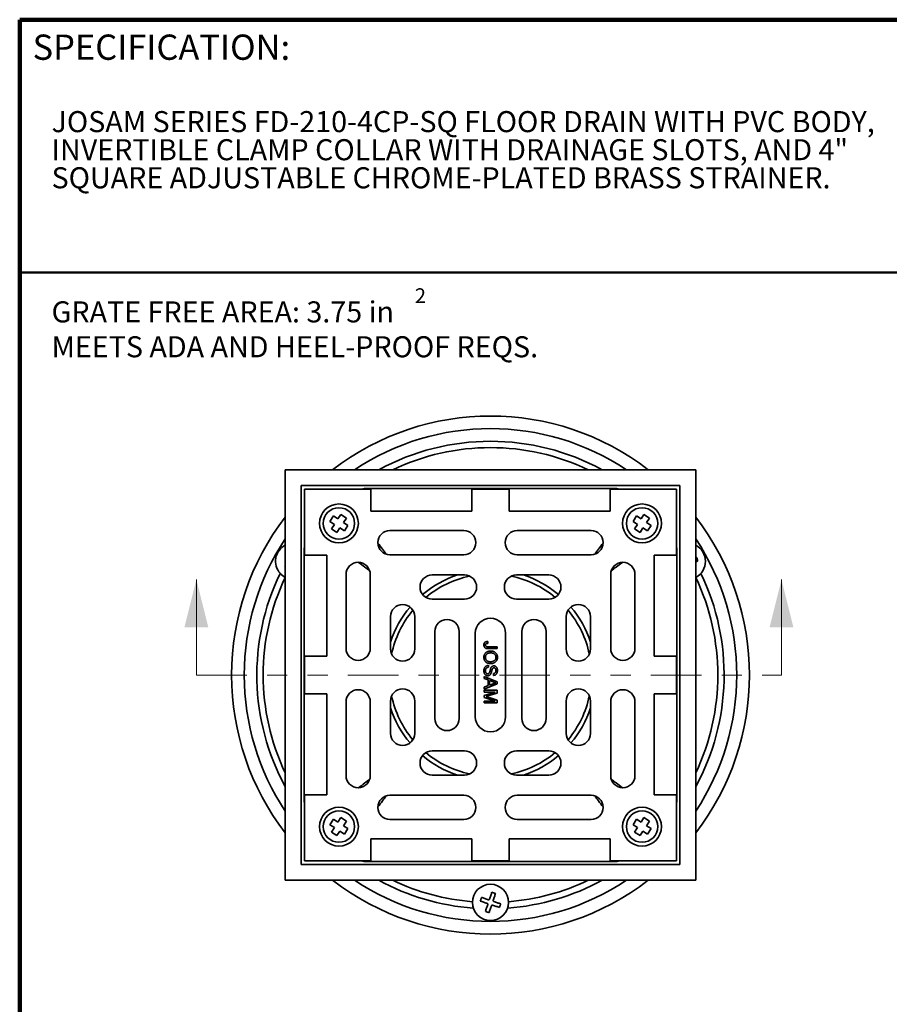
# Model space of a CAD drawing. Units: inches. Extents: x 0.1 to 8.4, y 0.1 to 10.9.
# Drawn here: x 0.4 to 4.7, y 6.1 to 10.9 of the extents above; entities that cross this region are included whole.
import ezdxf

# ---------------------------------------------------------------- set-up
doc = ezdxf.new("R2010")
doc.units = ezdxf.units.IN
doc.header["$MEASUREMENT"] = 0
doc.linetypes.add('PHANTOM', pattern=[0.5, 0.25, -0.05, 0.05, -0.05, 0.05, -0.05])
doc.layers.add('WALL', color=7, linetype='Continuous', lineweight=50)
doc.styles.add('SLDTEXTSTYLE1', font='TXT', dxfattribs={"width": 0.605})

# ---------------------------------------------------------------- blocks, each defined once
blk = doc.blocks.new('SW_NOTE_1')
at = {"color": 0, "linetype": 'Continuous', "lineweight": 18, "char_height": 0.104167, "attachment_point": 1, "style": 'SLDTEXTSTYLE1'}
for s, insert in [('JOSAM SERIES FD-210-4CP-SQ FLOOR DRAIN WITH PVC BODY,', (0, 0.1343)), ('INVERTIBLE CLAMP COLLAR WITH DRAINAGE SLOTS, AND 4"', (0, -0.0046)), ('SQUARE ADJUSTABLE CHROME-PLATED BRASS STRAINER.', (0, -0.1435))]:
    blk.add_mtext(s, dxfattribs=dict(at, insert=insert))
blk = doc.blocks.new('SW_NOTE_2')
at = {"layer": 'WALL', "color": 0, "attachment_point": 1, "style": 'SLDTEXTSTYLE1'}
for s, insert, char_height in [('2', (1.7978, 0.1989), 0.0729), ('GRATE FREE AREA: 3.75 in', (0, 0.1343), 0.104167), ('MEETS ADA AND HEEL-PROOF REQS.', (0, -0.0383), 0.104167)]:
    blk.add_mtext(s, dxfattribs=dict(at, insert=insert, char_height=char_height))

msp = doc.modelspace()

# ---------------------------------------------------------------- linework, layer by layer
at = {"color": 7, "linetype": 'Continuous', "lineweight": 100}
for p in [(8.3984375, 10.9375), (0.3984375, 0.0625)]:
    msp.add_line(p, (0.3984375, 10.9375), dxfattribs=at)
at = {"color": 7, "linetype": 'Continuous', "lineweight": 50}
msp.add_line((0.3984375, 9.6875), (8.3984375, 9.6875), dxfattribs=at)
at = {"color": 7, "linetype": 'Continuous', "lineweight": 35}
for p, q in [((3.74413033, 8.71135074), (1.7128803, 8.71135074)), ((1.7128803, 8.71135074), (1.7128803, 6.68010072)), ((3.74413033, 6.68010072), (3.74413033, 8.71135074)), ((1.79100529, 8.63322576), (1.79100529, 6.7582257)), ((3.66600535, 8.63322576), (1.79100529, 8.63322576)), ((3.66600535, 6.7582257), (3.66600535, 8.63322576)), ((2.1360053, 8.6157257), (1.80850535, 8.6157257)), ((1.80850535, 8.6157257), (1.80850535, 8.28822575)), ((3.35350534, 8.61760073), (2.1035053, 8.61760073)), ((2.1360053, 8.6157257), (2.1360053, 8.50572572)), ((2.63600531, 8.50572572), (2.63600531, 8.6157257)), ((2.82100532, 8.6157257), (2.63600531, 8.6157257)), ((2.82100532, 8.50572572), (2.82100532, 8.6157257)), ((3.32100533, 8.6157257), (3.32100533, 8.50572572)), ((3.64850528, 8.6157257), (3.32100533, 8.6157257)), ((3.64850528, 8.28822575), (3.64850528, 8.6157257)), ((1.95181133, 8.48257333), (1.93403722, 8.45536427)), ((1.97378783, 8.46821733), (1.95181133, 8.48257333)), ((1.98814384, 8.49019383), (1.97378783, 8.46821733)), ((2.0153529, 8.47241972), (1.98814384, 8.49019383)), ((2.1360053, 8.50572572), (2.63600531, 8.50572572)), ((3.32100533, 8.50572572), (2.82100532, 8.50572572)), ((3.45181135, 8.48257333), (3.43403724, 8.45536427)), ((3.47378785, 8.46821733), (3.45181135, 8.48257333)), ((3.48814386, 8.49019383), (3.47378785, 8.46821733)), ((3.51535292, 8.47241972), (3.48814386, 8.49019383)), ((1.93403722, 8.45536427), (1.95601372, 8.44100826)), ((1.95601372, 8.44100826), (1.94165771, 8.41903176)), ((2.00099689, 8.45044322), (2.0153529, 8.47241972)), ((2.02297339, 8.43608721), (2.00099689, 8.45044322)), ((2.00519929, 8.40887814), (2.02297339, 8.43608721)), ((3.43403724, 8.45536427), (3.45601374, 8.44100826)), ((3.45601374, 8.44100826), (3.44165773, 8.41903176)), ((3.50099691, 8.45044322), (3.51535292, 8.47241972)), ((3.52297341, 8.43608721), (3.50099691, 8.45044322)), ((3.5051993, 8.40887814), (3.52297341, 8.43608721)), ((1.94165771, 8.41903176), (1.96886678, 8.40125765)), ((1.96886678, 8.40125765), (1.98322279, 8.42323415)), ((1.98322279, 8.42323415), (2.00519929, 8.40887814)), ((2.59600532, 8.41072576), (2.2310053, 8.41072576)), ((2.86100531, 8.41072576), (3.22600533, 8.41072576)), ((3.44165773, 8.41903176), (3.4688668, 8.40125765)), ((3.4688668, 8.40125765), (3.48322281, 8.42323415)), ((3.48322281, 8.42323415), (3.5051993, 8.40887814)), ((1.80663031, 8.32072575), (1.80663031, 7.07072571)), ((1.80850535, 8.28822575), (1.91850533, 8.28822575)), ((1.91850533, 8.28822575), (1.91850533, 7.78822573)), ((2.2310053, 8.29072572), (2.59600532, 8.29072572)), ((3.22600533, 8.29072572), (2.86100531, 8.29072572)), ((3.64850528, 8.28822575), (3.53850531, 8.28822575)), ((3.53850531, 8.28822575), (3.53850531, 7.78822573)), ((3.65038032, 7.07072571), (3.65038032, 8.32072575)), ((1.7128803, 8.23439178), (1.71045828, 8.23225322)), ((1.71045828, 8.23225322), (1.7128803, 8.22951011)), ((3.74990526, 8.27745669), (3.74413033, 8.27628773)), ((2.01350529, 7.82822573), (2.01350529, 8.19322575)), ((2.13350532, 8.19322575), (2.13350532, 7.82822573)), ((2.59975532, 8.19072573), (2.43975532, 8.19072573)), ((2.85725532, 8.19072573), (3.01725532, 8.19072573)), ((3.32350531, 8.19322575), (3.32350531, 7.82822573)), ((3.44350534, 7.82822573), (3.44350534, 8.19322575)), ((2.43975532, 8.07072573), (2.59975532, 8.07072573)), ((3.01725532, 8.07072573), (2.85725532, 8.07072573)), ((2.23350532, 7.82447573), (2.23350532, 7.98447573)), ((2.35350531, 7.98447573), (2.35350531, 7.82447573)), ((3.10350532, 7.98447573), (3.10350532, 7.82447573)), ((3.22350532, 7.82447573), (3.22350532, 7.98447573)), ((2.45350532, 7.48072573), (2.45350532, 7.91072573)), ((2.57350532, 7.91072573), (2.57350532, 7.48072573)), ((2.65350532, 7.90197573), (2.65350532, 7.48947573)), ((2.80350532, 7.48947573), (2.80350532, 7.90197573)), ((2.88350532, 7.91072573), (2.88350532, 7.48072573)), ((3.00350531, 7.48072573), (3.00350531, 7.91072573)), ((2.71588346, 7.85236616), (2.7148439, 7.86163509)), ((2.76222679, 7.83551091), (2.7170279, 7.83551361)), ((2.71761981, 7.82624471), (2.76222623, 7.82624205)), ((2.76222623, 7.82624205), (2.76222679, 7.83551091)), ((1.80850535, 7.78822573), (1.80850535, 7.60322573)), ((1.91850533, 7.78822573), (1.80850535, 7.78822573)), ((3.53850531, 7.78822573), (3.64850528, 7.78822573)), ((3.64850528, 7.60322573), (3.64850528, 7.78822573)), ((2.71924691, 7.73439857), (2.71924746, 7.74366744)), ((2.74368115, 7.70322001), (2.7436806, 7.69395115)), ((2.69648958, 7.62597789), (2.76221583, 7.65206898)), ((2.69649332, 7.68862174), (2.69649273, 7.67878673)), ((2.69649273, 7.67878673), (2.71671527, 7.67130723)), ((2.76221645, 7.66252279), (2.69649332, 7.68862174)), ((2.71671527, 7.67130723), (2.71671359, 7.64328998)), ((2.72429738, 7.64608072), (2.72429872, 7.66851559)), ((2.74157156, 7.6524652), (2.72429738, 7.64608072)), ((2.72429872, 7.66851559), (2.74249373, 7.66178667)), ((2.76221583, 7.65206898), (2.76221645, 7.66252279)), ((1.91850533, 7.60322573), (1.80850535, 7.60322573)), ((1.91850533, 7.10322571), (1.91850533, 7.60322573)), ((2.7521019, 7.61137347), (2.69648766, 7.59394501)), ((2.69648926, 7.62064566), (2.6964887, 7.61137679)), ((2.6964887, 7.61137679), (2.7521019, 7.61137347)), ((2.76221395, 7.62064173), (2.69648926, 7.62064566)), ((2.69649016, 7.6358129), (2.69648958, 7.62597789)), ((2.71671359, 7.64328998), (2.69649016, 7.6358129)), ((2.71609173, 7.59200843), (2.76221311, 7.60669894)), ((2.76221311, 7.60669894), (2.76221395, 7.62064173)), ((3.53850531, 7.60322573), (3.64850528, 7.60322573)), ((3.53850531, 7.10322571), (3.53850531, 7.60322573)), ((2.01350529, 7.56322573), (2.01350529, 7.19822571)), ((2.13350532, 7.19822571), (2.13350532, 7.56322573)), ((2.23350532, 7.56697573), (2.23350532, 7.40697573)), ((2.35350531, 7.40697573), (2.35350531, 7.56697573)), ((2.69648603, 7.56671771), (2.69648548, 7.55744884)), ((2.69648548, 7.55744884), (2.76221017, 7.55744492)), ((2.75209923, 7.56671438), (2.69648603, 7.56671771)), ((2.69648766, 7.59394501), (2.69648708, 7.58425482)), ((2.69648708, 7.58425482), (2.75209923, 7.56671438)), ((2.762211, 7.57126922), (2.71688132, 7.58582036)), ((2.76221017, 7.55744492), (2.762211, 7.57126922)), ((3.10350532, 7.40697573), (3.10350532, 7.56697573)), ((3.22350532, 7.56697573), (3.22350532, 7.40697573)), ((3.32350531, 7.19822571), (3.32350531, 7.56322573)), ((3.44350534, 7.56322573), (3.44350534, 7.19822571)), ((2.43975532, 7.32072572), (2.59975532, 7.32072572)), ((3.01725532, 7.32072572), (2.85725532, 7.32072572)), ((2.59975532, 7.20072573), (2.43975532, 7.20072573)), ((2.85725532, 7.20072573), (3.01725532, 7.20072573)), ((1.80850535, 7.10322571), (1.80850535, 6.77572576)), ((1.80850535, 7.10322571), (1.91850533, 7.10322571)), ((2.2310053, 7.10072574), (2.59600532, 7.10072574)), ((3.22600533, 7.10072574), (2.86100531, 7.10072574)), ((3.64850528, 7.10322571), (3.53850531, 7.10322571)), ((3.64850528, 6.77572576), (3.64850528, 7.10322571)), ((1.95181133, 6.98257331), (1.93403722, 6.95536425)), ((1.97378783, 6.96821731), (1.95181133, 6.98257331)), ((1.98814384, 6.99019381), (1.97378783, 6.96821731)), ((2.0153529, 6.9724197), (1.98814384, 6.99019381)), ((2.00099689, 6.9504432), (2.0153529, 6.9724197)), ((2.59600532, 6.9807257), (2.2310053, 6.9807257)), ((2.86100531, 6.9807257), (3.22600533, 6.9807257)), ((3.45181135, 6.98257331), (3.43403724, 6.95536425)), ((3.47378785, 6.96821731), (3.45181135, 6.98257331)), ((3.48814386, 6.99019381), (3.47378785, 6.96821731)), ((3.51535292, 6.9724197), (3.48814386, 6.99019381)), ((3.50099691, 6.9504432), (3.51535292, 6.9724197)), ((1.93403722, 6.95536425), (1.95601372, 6.94100824)), ((1.95601372, 6.94100824), (1.94165771, 6.91903174)), ((1.94165771, 6.91903174), (1.96886678, 6.90125763)), ((1.96886678, 6.90125763), (1.98322279, 6.92323413)), ((1.98322279, 6.92323413), (2.00519929, 6.90887813)), ((2.02297339, 6.93608719), (2.00099689, 6.9504432)), ((2.00519929, 6.90887813), (2.02297339, 6.93608719)), ((3.43403724, 6.95536425), (3.45601374, 6.94100824)), ((3.45601374, 6.94100824), (3.44165773, 6.91903174)), ((3.44165773, 6.91903174), (3.4688668, 6.90125763)), ((3.4688668, 6.90125763), (3.48322281, 6.92323413)), ((3.48322281, 6.92323413), (3.5051993, 6.90887813)), ((3.52297341, 6.93608719), (3.50099691, 6.9504432)), ((3.5051993, 6.90887813), (3.52297341, 6.93608719)), ((2.1360053, 6.88572574), (2.63600531, 6.88572574)), ((2.1360053, 6.77572576), (2.1360053, 6.88572574)), ((2.63600531, 6.88572574), (2.63600531, 6.77572576)), ((3.32100533, 6.88572574), (2.82100532, 6.88572574)), ((2.82100532, 6.88572574), (2.82100532, 6.77572576)), ((3.32100533, 6.77572576), (3.32100533, 6.88572574)), ((1.80850535, 6.77572576), (2.1360053, 6.77572576)), ((2.1035053, 6.77385073), (3.35350534, 6.77385073)), ((2.63600531, 6.77572576), (2.82100532, 6.77572576)), ((3.32100533, 6.77572576), (3.64850528, 6.77572576)), ((1.79100529, 6.7582257), (3.66600535, 6.7582257)), ((1.7128803, 6.68010072), (3.74413033, 6.68010072))]:
    msp.add_line(p, q, dxfattribs=at)
at = {"color": 8, "linetype": 'Continuous', "lineweight": 35}
for p, q in [((2.1035053, 8.61760073), (2.1034885, 8.6157257)), ((3.35352213, 8.6157257), (3.35350534, 8.61760073)), ((1.80850535, 8.32074254), (1.80663031, 8.32072575)), ((3.65038032, 8.32072575), (3.64850528, 8.32074254)), ((1.80663031, 7.07072571), (1.80850535, 7.07070892)), ((3.64850528, 7.07070892), (3.65038032, 7.07072571)), ((2.1034885, 6.77572576), (2.1035053, 6.77385073)), ((3.35350534, 6.77385073), (3.35352213, 6.77572576))]:
    msp.add_line(p, q, dxfattribs=at)
at = {"color": 7, "linetype": 'Continuous', "lineweight": 18}
for p, q in [((1.27286999, 7.69572573), (1.27286999, 8.16816667)), ((4.16875825, 7.69572573), (4.16875825, 8.16816667))]:
    msp.add_line(p, q, dxfattribs=at)
at = {"color": 7, "linetype": 'PHANTOM', "lineweight": 18}
msp.add_line((1.27286999, 7.69572573), (4.16875825, 7.69572573), dxfattribs=at)
at = {"color": 7, "linetype": 'Continuous', "lineweight": 35, "flags": 128}
for points in [[(3.74413033, 8.2569024), (3.74553788, 8.25718729), (3.74966635, 8.25802299), (3.75367477, 8.25883434)], [(3.75367477, 8.25883434), (3.75320508, 8.26115465), (3.75273414, 8.26348135), (3.75226224, 8.26581237), (3.75178998, 8.26814551), (3.75131772, 8.27047866), (3.7508459, 8.27280968), (3.75037489, 8.27513641), (3.74990526, 8.27745669)], [(2.68412823, 6.59564406), (2.68337483, 6.59339979), (2.68261935, 6.59114936), (2.68186247, 6.58889468), (2.68110489, 6.58663802), (2.68034732, 6.58438129), (2.67959045, 6.58212668), (2.67883496, 6.57987618), (2.67808157, 6.57763191)], [(2.67808157, 6.57763191), (2.68195862, 6.57633041), (2.68595184, 6.57498989), (2.69005058, 6.57361395), (2.69424389, 6.57220626), (2.69852058, 6.57077056), (2.70286924, 6.56931073), (2.70727826, 6.56783059), (2.71173587, 6.56633424)], [(2.71778252, 6.58434638), (2.71332492, 6.5858428), (2.7089159, 6.58732287), (2.70456724, 6.5887827), (2.70029055, 6.59021841), (2.69609724, 6.5916261), (2.6919985, 6.59300204), (2.68800527, 6.59434255), (2.68412823, 6.59564406)], [(2.7354115, 6.62114946), (2.73410998, 6.61727245), (2.73276946, 6.6132792), (2.73139352, 6.6091805), (2.72998583, 6.60498713), (2.72855015, 6.60071045), (2.72709031, 6.59636184), (2.72561021, 6.59195279), (2.72411379, 6.58749521)], [(2.75342366, 6.61510283), (2.7511794, 6.61585625), (2.74892892, 6.61661172), (2.74667429, 6.61736859), (2.74441758, 6.61812618), (2.74216087, 6.61888371), (2.73990624, 6.61964057), (2.73765575, 6.62039612), (2.7354115, 6.62114946)], [(2.74212595, 6.5814485), (2.74362237, 6.58590616), (2.74510247, 6.59031513), (2.74656231, 6.59466382), (2.74799799, 6.5989405), (2.74940568, 6.6031338), (2.75078162, 6.60723257), (2.75212214, 6.61122574), (2.75342366, 6.61510283)], [(2.71488468, 6.56000293), (2.71338827, 6.55554534), (2.71190817, 6.5511363), (2.71044833, 6.54678768), (2.70901265, 6.54251093), (2.70760496, 6.53831763), (2.70622902, 6.53421893), (2.7048885, 6.53022569), (2.70358698, 6.52634867)], [(2.72159914, 6.52030197), (2.72290066, 6.52417906), (2.72424118, 6.52817223), (2.72561712, 6.532271), (2.72702481, 6.5364643), (2.72846049, 6.54074098), (2.72992033, 6.54508967), (2.73140043, 6.54949864), (2.73289684, 6.5539563)], [(2.73922811, 6.55710512), (2.74368572, 6.5556087), (2.74809473, 6.55412856), (2.75244339, 6.55266873), (2.75672008, 6.55123302), (2.76091339, 6.54982541), (2.76501213, 6.5484494), (2.76900536, 6.54710888), (2.77288241, 6.54580737)], [(2.77892907, 6.56381952), (2.77505202, 6.5651211), (2.77105879, 6.56646161), (2.76696005, 6.56783755), (2.76276674, 6.56924524), (2.75849005, 6.57068087), (2.75414139, 6.57214078), (2.74973237, 6.57362085), (2.74527477, 6.57511727)], [(2.77288241, 6.54580737), (2.7736358, 6.54805164), (2.77439129, 6.55030214), (2.77514817, 6.55255675), (2.77590574, 6.55481348), (2.77666332, 6.55707014), (2.77742019, 6.55932482), (2.77817567, 6.56157532), (2.77892907, 6.56381952)], [(2.70358698, 6.52634867), (2.70583123, 6.52559525), (2.70808171, 6.52483978), (2.71033635, 6.52408292), (2.71259306, 6.52332532), (2.71484977, 6.52256772), (2.7171044, 6.52181086), (2.71935488, 6.52105539), (2.72159914, 6.52030197)]]:
    msp.add_lwpolyline(points, dxfattribs=at)
at = {"color": 7, "linetype": 'Continuous', "lineweight": 35}
for centre, radius in [((1.97850532, 8.44572573), 0.09625), ((3.47850532, 8.44572573), 0.09625), ((1.97850532, 8.44572573), 0.0775), ((3.47850532, 8.44572573), 0.0775), ((1.97850532, 6.94572573), 0.09625), ((1.97850532, 6.94572573), 0.0775), ((3.47850532, 6.94572573), 0.09625), ((3.47850532, 6.94572573), 0.0775), ((2.72850532, 6.57072573), 0.08975)]:
    msp.add_circle(centre, radius, dxfattribs=at)
for centre, radius, start, end in [((2.72850532, 7.69572573), 1.28125, 52.43694682, 127.56305318), ((2.72850532, 7.69572573), 1.21875, 56.44269024, 123.55730976), ((2.72850532, 7.69572573), 1.15625, 61.44736264, 118.55263736), ((2.72850532, 7.69572573), 1.28125, 142.43694682, 180), ((2.72850532, 7.69572573), 1.28125, 322.43694682, 37.56305318), ((2.23100532, 8.35072573), 0.06, 90, 270), ((2.59600532, 8.35072573), 0.06, 270, 90), ((2.86100532, 8.35072573), 0.06, 90, 270), ((3.22600532, 8.35072573), 0.06, 270, 90), ((2.72850532, 7.69572573), 1.21875, 146.44269024, 180), ((1.75422674, 8.25822573), 0.08975, 117.43127641, 221.44316311), ((2.72850532, 7.69572573), 1.21875, 326.44269024, 33.55730976), ((3.7027839, 8.25822573), 0.08975, 297.43127641, 62.56872359), ((2.07350532, 8.19322573), 0.06, 0, 180), ((3.38350532, 8.19322573), 0.06, 0, 180), ((2.72850532, 7.69572573), 1.15625, 154.22755861, 208.55263736), ((1.75422674, 8.25822573), 0.08975, 221.44316311, 242.56872359), ((2.43975532, 8.13072573), 0.06, 90, 270), ((2.72850532, 7.69572573), 0.52125, 108.22689064, 130.16863528), ((2.72850532, 7.69572573), 0.5, 101.90215613, 129.83376243), ((2.59975532, 8.13072573), 0.06, 270, 90), ((2.85725532, 8.13072573), 0.06, 90, 270), ((2.72850532, 7.69572573), 0.5, 50.16623757, 78.09784387), ((2.72850532, 7.69572573), 0.52125, 49.83136472, 71.76956541), ((3.01725532, 8.13072573), 0.06, 270, 90), ((2.72850532, 7.69572573), 1.15625, 331.44736264, 25.77244139), ((2.29350532, 7.98447573), 0.06, 0, 180), ((3.16350532, 7.98447573), 0.06, 0, 180), ((2.72850532, 7.69572573), 0.52125, 139.83136472, 161.76956541), ((2.72850532, 7.69572573), 0.5, 140.16623757, 168.09784387), ((2.72850532, 7.69572573), 0.5, 11.90215613, 39.83376243), ((2.72850532, 7.69572573), 0.52125, 18.22689064, 40.16863528), ((2.51350532, 7.91072573), 0.06, 0, 180), ((2.72850532, 7.90197573), 0.075, 0, 180), ((2.94350532, 7.91072573), 0.06, 0, 180), ((2.07350532, 7.82822573), 0.06, 180, 0), ((2.29350532, 7.82447573), 0.06, 180, 0), ((3.16350532, 7.82447573), 0.06, 180, 0), ((3.38350532, 7.82822573), 0.06, 180, 0), ((2.72850532, 7.69572573), 1.28125, 180, 217.56305318), ((2.72850532, 7.69572573), 1.21875, 180, 213.55730976), ((2.07350532, 7.56322573), 0.06, 0, 180), ((2.29350532, 7.56697573), 0.06, 0, 180), ((3.16350532, 7.56697573), 0.06, 0, 180), ((3.38350532, 7.56322573), 0.06, 0, 180), ((2.72850532, 7.69572573), 0.5, 191.90215613, 219.83376243), ((2.72850532, 7.69572573), 0.5, 320.16623757, 348.09784387), ((2.72850532, 7.69572573), 0.52125, 198.22689064, 220.16863528), ((2.72850532, 7.69572573), 0.52125, 319.83136472, 341.76956541), ((2.51350532, 7.48072573), 0.06, 180, 0), ((2.72850532, 7.48947573), 0.075, 180, 0), ((2.94350532, 7.48072573), 0.06, 180, 0), ((2.29350532, 7.40697573), 0.06, 180, 0), ((3.16350532, 7.40697573), 0.06, 180, 0), ((2.43975532, 7.26072573), 0.06, 90, 270), ((2.72850532, 7.69572573), 0.5, 230.16623757, 258.09784387), ((2.59975532, 7.26072573), 0.06, 270, 90), ((2.85725532, 7.26072573), 0.06, 90, 270), ((2.72850532, 7.69572573), 0.5, 281.90215613, 309.83376243), ((3.01725532, 7.26072573), 0.06, 270, 90), ((2.72850532, 7.69572573), 0.52125, 229.83136472, 251.76956541), ((2.72850532, 7.69572573), 0.52125, 288.22689064, 310.16863528), ((2.07350532, 7.19822573), 0.06, 180, 0), ((3.38350532, 7.19822573), 0.06, 180, 0), ((2.23100532, 7.04072573), 0.06, 90, 270), ((2.59600532, 7.04072573), 0.06, 270, 90), ((2.86100532, 7.04072573), 0.06, 90, 270), ((3.22600532, 7.04072573), 0.06, 270, 90), ((2.72850532, 7.69572573), 1.28125, 232.43694682, 307.56305318), ((2.72850532, 7.69572573), 1.21875, 236.44269024, 303.55730976), ((2.72850532, 7.69572573), 1.15625, 241.44736264, 265.77244139), ((2.72850532, 7.69572573), 1.15625, 274.22755861, 298.55263736)]:
    msp.add_arc(centre, radius, start, end, dxfattribs=at)
at = {"color": 8, "linetype": 'Continuous', "lineweight": 35}
for start, end in [(64.52563055, 115.47436945), (154.57214299, 205.47436945), (334.52563055, 25.42785701), (244.52563055, 265.42785701), (274.57214299, 295.47436945)]:
    msp.add_arc((2.72850532, 7.69572573), 1.125, start, end, dxfattribs=at)
at = {"color": 7, "linetype": 'Continuous', "lineweight": 35}
for points, knots in [([(2.09533291, 8.6157257), (2.09537954, 8.61575149), (2.09643154, 8.61633324), (2.09837816, 8.61692392), (2.10108067, 8.61751043), (2.10269714, 8.61757063), (2.1035053, 8.61760073)], [0, 0, 0, 0, 0.0189251671, 0.42687792, 0.7134636615, 1, 1, 1, 1]), ([(3.35350534, 8.61760073), (3.35475857, 8.61751307), (3.35726624, 8.61733766), (3.35999325, 8.61657334), (3.36134293, 8.61585359), (3.36158276, 8.6157257)], [0, 0, 0, 0, 0.45100343824, 0.90244478621, 1, 1, 1, 1]), ([(3.64850528, 8.32889814), (3.64853107, 8.3288515), (3.64911283, 8.32779951), (3.6497035, 8.32585288), (3.65029002, 8.32315038), (3.65035022, 8.32153391), (3.65038032, 8.32072575)], [0, 0, 0, 0, 0.0189251671, 0.42687792, 0.7134636615, 1, 1, 1, 1]), ([(1.80663031, 8.32072575), (1.80671798, 8.32197898), (1.80689339, 8.32448665), (1.8076577, 8.32721366), (1.80837745, 8.32856334), (1.80850535, 8.32880318)], [0, 0, 0, 0, 0.45100343824, 0.90244478621, 1, 1, 1, 1]), ([(2.7148439, 7.86163509), (2.71392191, 7.86163498), (2.71207765, 7.86163477), (2.70932401, 7.86133119), (2.70661773, 7.86074135), (2.70401497, 7.85978226), (2.70161015, 7.85838614), (2.69959156, 7.85654742), (2.69800766, 7.85439334), (2.69688571, 7.85202909), (2.69611787, 7.84953012), (2.69573428, 7.84694279), (2.69568476, 7.84520491), (2.69566, 7.84433611)], [0, 0, 0, 0, 0.09336661988, 0.1867606593, 0.28008837714, 0.37339051338, 0.46671417205, 0.56001284305, 0.64798251407, 0.73593529893, 0.82392062883, 0.91197395848, 1, 1, 1, 1]), ([(2.69566, 7.84433611), (2.69568946, 7.84331795), (2.6957484, 7.84128158), (2.69636184, 7.8382773), (2.69740063, 7.83539682), (2.69894747, 7.83274439), (2.70102629, 7.83047829), (2.70351276, 7.828772), (2.7062251, 7.82761592), (2.709022, 7.82691108), (2.7118723, 7.82650492), (2.71474197, 7.82626929), (2.71666052, 7.8262529), (2.71761981, 7.82624471)], [0, 0, 0, 0, 0.0933576801, 0.1867190505, 0.2800526277, 0.3733628042, 0.466654227, 0.5599505445, 0.6479230598, 0.7359248478, 0.8239393252, 0.9119680448, 1, 1, 1, 1]), ([(2.70324359, 7.84395385), (2.70328559, 7.84467095), (2.70336952, 7.84610408), (2.7041994, 7.84812367), (2.70558607, 7.84980057), (2.70765041, 7.85105808), (2.71019199, 7.85177112), (2.71302117, 7.85222628), (2.7149293, 7.85231953), (2.71588346, 7.85236616)], [0, 0, 0, 0, 0.1249772602, 0.2497689738, 0.374574064, 0.499372246, 0.6661055786, 0.8330358162, 1, 1, 1, 1]), ([(2.7170279, 7.83551361), (2.71625839, 7.83552194), (2.71471946, 7.83553859), (2.71241357, 7.83566385), (2.71011948, 7.83592487), (2.70787254, 7.83651284), (2.70586016, 7.83771096), (2.70450635, 7.83929669), (2.70371644, 7.84091586), (2.70330394, 7.84241224), (2.7032637, 7.8434401), (2.70324359, 7.84395385)], [0, 0, 0, 0, 0.12512461441, 0.25023538785, 0.37533242017, 0.50025913509, 0.62501187428, 0.74986655833, 0.83317406965, 0.91661599067, 1, 1, 1, 1]), ([(2.72849423, 7.81444732), (2.72714267, 7.81440537), (2.72443947, 7.81432146), (2.72042933, 7.81365204), (2.71652081, 7.81255357), (2.71275129, 7.81104324), (2.70917392, 7.80911486), (2.70590579, 7.80669545), (2.70290552, 7.80375484), (2.70030629, 7.80027911), (2.69819372, 7.79633564), (2.69668765, 7.7921251), (2.69580846, 7.78773298), (2.69570706, 7.78475919), (2.69565635, 7.78327219)], [0, 0, 0, 0, 0.08000938399, 0.16002498239, 0.24003769972, 0.32005043946, 0.4000556763, 0.48004400481, 0.56004372634, 0.64803152287, 0.73601169358, 0.82400414648, 0.91199599609, 1, 1, 1, 1]), ([(2.70323997, 7.78331123), (2.70328403, 7.78447718), (2.70337214, 7.78680906), (2.70418295, 7.79023154), (2.70555415, 7.79346117), (2.70747042, 7.79640484), (2.70986075, 7.79897217), (2.7125583, 7.80111136), (2.71551456, 7.80273679), (2.71860144, 7.8039207), (2.72182051, 7.80465558), (2.72509015, 7.80512026), (2.72728898, 7.80515906), (2.72838834, 7.80517846)], [0, 0, 0, 0, 0.09332611985, 0.18665124163, 0.27995297047, 0.37325443013, 0.46657871233, 0.55990191207, 0.64789683639, 0.73590190834, 0.82392742446, 0.9119684183, 1, 1, 1, 1]), ([(2.72838834, 7.80517846), (2.72944375, 7.80516164), (2.73155446, 7.80512801), (2.73471185, 7.80486209), (2.73784424, 7.80438609), (2.74092322, 7.80362175), (2.74388513, 7.80248689), (2.74668589, 7.80098087), (2.74920563, 7.79886349), (2.75137975, 7.79626749), (2.75324254, 7.79331048), (2.75455197, 7.79006945), (2.75534951, 7.78666067), (2.75543828, 7.78433773), (2.75548267, 7.78317645)], [0, 0, 0, 0, 0.0800360966, 0.1600642593, 0.2400984303, 0.3201225756, 0.4001391315, 0.4801470632, 0.5600996318, 0.6480801377, 0.7360690622, 0.8240276538, 0.9120281059, 1, 1, 1, 1]), ([(2.76306629, 7.78322866), (2.76302623, 7.78463026), (2.76294611, 7.78743373), (2.76219788, 7.79158382), (2.76095123, 7.79560864), (2.75909203, 7.79939639), (2.75667519, 7.80284984), (2.75381283, 7.80594331), (2.75042232, 7.80867951), (2.74652463, 7.81092911), (2.74220494, 7.8126131), (2.73771005, 7.81372956), (2.73311883, 7.81435504), (2.73003573, 7.81441656), (2.72849423, 7.81444732)], [0, 0, 0, 0, 0.0800057028, 0.1600264761, 0.2400143457, 0.3200082659, 0.3999853893, 0.4799883282, 0.5599932663, 0.6479593969, 0.735958069, 0.8239564973, 0.9119806927, 1, 1, 1, 1]), ([(2.69565635, 7.78327219), (2.69570214, 7.78189837), (2.69579373, 7.7791508), (2.69656081, 7.77508649), (2.69784146, 7.77116272), (2.69957859, 7.76741622), (2.70181975, 7.76394378), (2.70456697, 7.76085257), (2.70787955, 7.75815554), (2.71166963, 7.75590518), (2.71585554, 7.75413704), (2.72023221, 7.75292766), (2.72472024, 7.7522123), (2.72774279, 7.75213282), (2.72925413, 7.75209308)], [0, 0, 0, 0, 0.0800098401, 0.1600159754, 0.240011045, 0.3200198319, 0.3999988261, 0.4799795936, 0.5599715846, 0.647953692, 0.7359536805, 0.8239598707, 0.9119762839, 1, 1, 1, 1]), ([(2.72932051, 7.76136194), (2.7281246, 7.76138294), (2.72573285, 7.76142492), (2.72217076, 7.76189129), (2.71866539, 7.76268196), (2.71530684, 7.7639694), (2.7121648, 7.76572682), (2.7094451, 7.76798204), (2.70714684, 7.77056972), (2.70535918, 7.77345976), (2.70410942, 7.7766131), (2.70335211, 7.77992706), (2.70327735, 7.78218311), (2.70323997, 7.78331123)], [0, 0, 0, 0, 0.0933705094, 0.1867359938, 0.2800994239, 0.3734440467, 0.4667315566, 0.5600399647, 0.6480529771, 0.7360455423, 0.8239980678, 0.9119914923, 1, 1, 1, 1]), ([(2.72925413, 7.75209308), (2.73063176, 7.7521256), (2.73338692, 7.75219064), (2.73748742, 7.75276569), (2.7415056, 7.75375146), (2.7453911, 7.75517936), (2.74907595, 7.75706984), (2.75246476, 7.75945512), (2.75555955, 7.76241514), (2.75824475, 7.76592779), (2.76044191, 7.76992453), (2.76197462, 7.77421543), (2.76291982, 7.77868105), (2.76301746, 7.78171272), (2.76306629, 7.78322866)], [0, 0, 0, 0, 0.0800338715, 0.1600610972, 0.2400682345, 0.3200785216, 0.4000866274, 0.4800820298, 0.5600580169, 0.6480273374, 0.7360238102, 0.8240034725, 0.9119955988, 1, 1, 1, 1]), ([(2.75548267, 7.78317645), (2.75543404, 7.78198353), (2.7553368, 7.77959761), (2.75445631, 7.77610659), (2.75299634, 7.7728273), (2.75099005, 7.7698486), (2.74850208, 7.76725508), (2.74539654, 7.7650543), (2.74176484, 7.76333129), (2.73771054, 7.7621414), (2.73353606, 7.76147811), (2.73072586, 7.76140067), (2.72932051, 7.76136194)], [0, 0, 0, 0, 0.0933354567, 0.1866764412, 0.2799873753, 0.3733079737, 0.4666273403, 0.5599549656, 0.6699271182, 0.7799369984, 0.8899490575, 1, 1, 1, 1]), ([(2.71924746, 7.74366744), (2.71797669, 7.74358833), (2.71543536, 7.74343014), (2.71170952, 7.74252304), (2.70817532, 7.74105746), (2.70491159, 7.73905163), (2.70205723, 7.73649302), (2.69975565, 7.73351941), (2.69804173, 7.73025676), (2.69688974, 7.72683853), (2.69611866, 7.72331916), (2.6957202, 7.71973687), (2.69567496, 7.71733812), (2.69565234, 7.71613873)], [0, 0, 0, 0, 0.0933442509, 0.1866715192, 0.2799721965, 0.3732821388, 0.4665646821, 0.5598566332, 0.6478584547, 0.7358735322, 0.8239047709, 0.911951973, 1, 1, 1, 1]), ([(2.69565234, 7.71613873), (2.69568801, 7.71485348), (2.69575936, 7.71228267), (2.69646176, 7.70847962), (2.6976215, 7.70479571), (2.69933453, 7.70132809), (2.70146624, 7.69843196), (2.70387727, 7.69615691), (2.706418, 7.69448672), (2.70918035, 7.69322949), (2.712118, 7.69240693), (2.71413938, 7.69231404), (2.71514976, 7.6922676)], [0, 0, 0, 0, 0.1120365541, 0.2240986508, 0.3361063464, 0.4480788609, 0.5599781113, 0.6479390718, 0.7359433479, 0.8239412884, 0.9119969472, 1, 1, 1, 1]), ([(2.70323598, 7.71654643), (2.70326915, 7.71754764), (2.70333547, 7.71954997), (2.70394457, 7.72250289), (2.70496097, 7.72533773), (2.7064462, 7.72796003), (2.70835149, 7.7302779), (2.71074283, 7.73208342), (2.7134719, 7.73323738), (2.71631892, 7.73403152), (2.71827089, 7.73427622), (2.71924691, 7.73439857)], [0, 0, 0, 0, 0.1120385466, 0.224065958, 0.3360960612, 0.4480920796, 0.5600019385, 0.6699383475, 0.7799236573, 0.8899580323, 1, 1, 1, 1]), ([(2.71470267, 7.7015365), (2.71391353, 7.70158864), (2.71233492, 7.70169296), (2.71011787, 7.70258469), (2.70809478, 7.70382524), (2.70643722, 7.70553924), (2.70503129, 7.70774546), (2.70397291, 7.71040842), (2.70333569, 7.71345158), (2.70326921, 7.71551496), (2.70323598, 7.71654643)], [0, 0, 0, 0, 0.111928446, 0.2239022088, 0.3359162829, 0.4478674398, 0.5598598454, 0.7065298188, 0.8532967358, 1, 1, 1, 1]), ([(2.72357698, 7.70854028), (2.72327417, 7.70784965), (2.72266872, 7.70646877), (2.72142327, 7.70456911), (2.71990227, 7.70308772), (2.71819467, 7.70214716), (2.71648105, 7.70161952), (2.71529574, 7.70156418), (2.71470267, 7.7015365)], [0, 0, 0, 0, 0.1867881029, 0.373474003, 0.5599492182, 0.706698201, 0.8532475462, 1, 1, 1, 1]), ([(2.71514976, 7.6922676), (2.71612209, 7.69230877), (2.71806656, 7.6923911), (2.72090363, 7.69314682), (2.72355054, 7.69439464), (2.72595564, 7.6961519), (2.72800036, 7.6983753), (2.72971528, 7.70091527), (2.7305996, 7.70275062), (2.73104181, 7.70366841)], [0, 0, 0, 0, 0.1399894609, 0.2799540312, 0.4198953038, 0.5598541422, 0.7065411764, 0.8532522363, 1, 1, 1, 1]), ([(2.73085915, 7.73143553), (2.73025943, 7.73006379), (2.72905968, 7.72731956), (2.72774676, 7.72301896), (2.72667751, 7.71898971), (2.72568208, 7.71527201), (2.72477097, 7.71186137), (2.72397493, 7.70964719), (2.72357698, 7.70854028)], [0, 0, 0, 0, 0.18658152439, 0.37326445832, 0.5599639661, 0.70665846635, 0.85335289737, 1, 1, 1, 1]), ([(2.74506584, 7.74113802), (2.74421508, 7.7411049), (2.74251277, 7.74103863), (2.74003786, 7.74036002), (2.73770008, 7.73932062), (2.73557376, 7.73781819), (2.73370671, 7.73595221), (2.73212959, 7.73378539), (2.73128264, 7.73221884), (2.73085915, 7.73143553)], [0, 0, 0, 0, 0.139960672, 0.2800487616, 0.4199336134, 0.5599662662, 0.706607397, 0.8532973728, 1, 1, 1, 1]), ([(2.73104181, 7.70366841), (2.73165052, 7.70526434), (2.73286813, 7.70845671), (2.73418761, 7.71341175), (2.73520674, 7.71750562), (2.73603875, 7.72071718), (2.73673462, 7.72303168), (2.73753051, 7.72530756), (2.73842562, 7.727566), (2.73938526, 7.72886428), (2.73986458, 7.72951275)], [0, 0, 0, 0, 0.1866598129, 0.3733793009, 0.5601098701, 0.6481394659, 0.7361679783, 0.8241942687, 0.912188449, 1, 1, 1, 1]), ([(2.73986458, 7.72951275), (2.74030938, 7.7299207), (2.74119973, 7.73073728), (2.74274417, 7.73144209), (2.74425201, 7.73181395), (2.74519758, 7.73185072), (2.74567093, 7.73186912)], [0, 0, 0, 0, 0.279790616, 0.560053254, 0.7797659153, 1, 1, 1, 1]), ([(2.7436806, 7.69395115), (2.7447648, 7.69403287), (2.74693377, 7.69419636), (2.75008188, 7.69510661), (2.75304026, 7.69649144), (2.75571463, 7.69837638), (2.75798838, 7.70072911), (2.75989662, 7.70361937), (2.76136202, 7.70697127), (2.76238852, 7.71067699), (2.76297176, 7.71448131), (2.76303219, 7.71704056), (2.76306241, 7.71832026)], [0, 0, 0, 0, 0.0933453403, 0.1867388428, 0.280045416, 0.373336208, 0.4666046687, 0.559876385, 0.6698502016, 0.7799104903, 0.8899486074, 1, 1, 1, 1]), ([(2.75547877, 7.71795207), (2.75546142, 7.71716107), (2.75542674, 7.71557935), (2.75511201, 7.71322244), (2.75450751, 7.71092272), (2.75353317, 7.70874539), (2.75210652, 7.70684614), (2.75030278, 7.70532119), (2.74821955, 7.70425271), (2.74599409, 7.70352634), (2.74445221, 7.70332213), (2.74368115, 7.70322001)], [0, 0, 0, 0, 0.1120914305, 0.2241422914, 0.3361738791, 0.4481464556, 0.5600346187, 0.6699676655, 0.7799194166, 0.8899413387, 1, 1, 1, 1]), ([(2.76306241, 7.71832026), (2.76302771, 7.71953616), (2.76295831, 7.72196787), (2.76237436, 7.72557856), (2.76137086, 7.72909166), (2.75989719, 7.73244077), (2.75797189, 7.73525267), (2.75572145, 7.7374403), (2.75333041, 7.7390431), (2.75071467, 7.74023036), (2.74793556, 7.74101283), (2.74602228, 7.7410963), (2.74506584, 7.74113802)], [0, 0, 0, 0, 0.1120468761, 0.2240849649, 0.3361374801, 0.4481206732, 0.560008465, 0.64795034, 0.7359330164, 0.8239528976, 0.9119951806, 1, 1, 1, 1]), ([(2.74567093, 7.73186912), (2.74638561, 7.73182123), (2.74781459, 7.73172547), (2.74984385, 7.73093947), (2.75158217, 7.7296681), (2.75306045, 7.72809908), (2.75424204, 7.72603013), (2.75499872, 7.72354211), (2.75541775, 7.7207598), (2.75545843, 7.71888798), (2.75547877, 7.71795207)], [0, 0, 0, 0, 0.111938507, 0.2238149625, 0.3357491471, 0.4477074536, 0.5596758519, 0.7063926009, 0.8531970374, 1, 1, 1, 1]), ([(2.75463252, 7.65729634), (2.75219492, 7.65639336), (2.74784204, 7.65478088), (2.74348754, 7.65317277), (2.74157156, 7.6524652)], [0, 0, 0, 0, 0.5599975956, 1, 1, 1, 1]), ([(2.74249373, 7.66178667), (2.74357753, 7.66124466), (2.74574534, 7.66016052), (2.74889521, 7.65894032), (2.75185532, 7.65796394), (2.75370671, 7.65751889), (2.75463252, 7.65729634)], [0, 0, 0, 0, 0.2799800811, 0.5600147997, 0.7799785427, 1, 1, 1, 1]), ([(2.70644087, 7.58904665), (2.70824595, 7.58958782), (2.71146932, 7.59055419), (2.71467932, 7.59156408), (2.71609173, 7.59200843)], [0, 0, 0, 0, 0.5599977951, 1, 1, 1, 1]), ([(2.71688132, 7.58582036), (2.71601368, 7.58609721), (2.71427836, 7.5866509), (2.71079677, 7.58772192), (2.70818314, 7.58851679), (2.70644087, 7.58904665)], [0, 0, 0, 0, 0.2500245685, 0.5000600231, 1, 1, 1, 1]), ([(1.80850535, 7.06255332), (1.80847956, 7.06259996), (1.8078978, 7.06365195), (1.80730713, 7.06559857), (1.80672062, 7.06830108), (1.80666041, 7.06991755), (1.80663031, 7.07072571)], [0, 0, 0, 0, 0.0189251671, 0.42687792, 0.7134636615, 1, 1, 1, 1]), ([(3.65038032, 7.07072571), (3.65029266, 7.06947248), (3.65011725, 7.06696481), (3.64935293, 7.0642378), (3.64863318, 7.06288812), (3.64850528, 7.06264828)], [0, 0, 0, 0, 0.45100343824, 0.90244478621, 1, 1, 1, 1]), ([(2.1035053, 6.77385073), (2.10225207, 6.77393839), (2.09974439, 6.7741138), (2.09701738, 6.77487812), (2.0956677, 6.77559787), (2.09542787, 6.77572576)], [0, 0, 0, 0, 0.45100343824, 0.90244478621, 1, 1, 1, 1]), ([(3.36167773, 6.77572576), (3.36163109, 6.77569997), (3.3605791, 6.77511822), (3.35863247, 6.77452754), (3.35592996, 6.77394103), (3.3543135, 6.77388083), (3.35350534, 6.77385073)], [0, 0, 0, 0, 0.0189251671, 0.42687792, 0.7134636615, 1, 1, 1, 1]), ([(2.72411379, 6.58749521), (2.72388758, 6.58698827), (2.7234345, 6.58597291), (2.72216325, 6.58482935), (2.72063047, 6.58415579), (2.71909595, 6.58400759), (2.71817629, 6.58424481), (2.71778252, 6.58434638)], [0, 0, 0, 0, 0.21220368048, 0.42502689276, 0.63501293565, 0.84372654874, 1, 1, 1, 1]), ([(2.74527477, 6.57511727), (2.74476785, 6.57534347), (2.74375251, 6.57579656), (2.74260894, 6.57706777), (2.74193534, 6.57860055), (2.74178722, 6.58013506), (2.7420244, 6.58105473), (2.74212595, 6.5814485)], [0, 0, 0, 0, 0.21219749635, 0.42502736053, 0.63501063692, 0.84372503112, 1, 1, 1, 1]), ([(2.71173587, 6.56633424), (2.71224278, 6.566108), (2.71325811, 6.56565486), (2.7144017, 6.56438366), (2.71507529, 6.56285088), (2.71522341, 6.56131637), (2.71498623, 6.5603967), (2.71488468, 6.56000293)], [0, 0, 0, 0, 0.2122009284, 0.4250298654, 0.635012227, 0.8437257119, 1, 1, 1, 1]), ([(2.73289684, 6.5539563), (2.73312306, 6.55446321), (2.73357618, 6.55547854), (2.73484735, 6.55662215), (2.73638016, 6.55729575), (2.73791467, 6.5574438), (2.73883434, 6.55720666), (2.73922811, 6.55710512)], [0, 0, 0, 0, 0.2121964609, 0.4250269571, 0.6350139393, 0.8437277049, 1, 1, 1, 1])]:
    msp.add_open_spline(points, degree=3, knots=knots, dxfattribs=at)
at = {"color": 8, "linetype": 'Continuous', "lineweight": 35}
for points, knots in [([(2.17114535, 8.34841463), (2.17892311, 8.33830567), (2.19284012, 8.32021737), (2.20639263, 8.30182391), (2.21237108, 8.29370995)], [0, 0, 0, 0, 0.5588675466, 1, 1, 1, 1]), ([(3.24465001, 8.29371402), (3.25063021, 8.3018025), (3.26420243, 8.32015953), (3.27796191, 8.3383489), (3.28586135, 8.3483817), (3.2858647, 8.34838596)], [0, 0, 0, 0, 0.4405160262, 0.9997628141, 1, 1, 1, 1]), ([(2.13051703, 8.21187042), (2.12242854, 8.21785062), (2.10407152, 8.23142284), (2.08588215, 8.24518233), (2.07584934, 8.25308176), (2.07584509, 8.25308511)], [0, 0, 0, 0, 0.4405160262, 0.9997628141, 1, 1, 1, 1]), ([(3.38119422, 8.2530857), (3.37108525, 8.24530793), (3.35299696, 8.23139092), (3.33460349, 8.21783842), (3.32648954, 8.21185997)], [0, 0, 0, 0, 0.5588675466, 1, 1, 1, 1]), ([(2.07581642, 7.13836576), (2.08592538, 7.14614353), (2.10401368, 7.16006054), (2.12240714, 7.17361304), (2.1305211, 7.17959149)], [0, 0, 0, 0, 0.5588675466, 1, 1, 1, 1]), ([(3.32649361, 7.17958104), (3.33458209, 7.17360084), (3.35293912, 7.16002862), (3.37112849, 7.14626913), (3.38116129, 7.1383697), (3.38116554, 7.13836635)], [0, 0, 0, 0, 0.4405160262, 0.9997628141, 1, 1, 1, 1]), ([(2.21236063, 7.09773744), (2.20638043, 7.08964896), (2.1928082, 7.07129193), (2.17904872, 7.05310256), (2.17114928, 7.04306976), (2.17114594, 7.0430655)], [0, 0, 0, 0, 0.4405160262, 0.9997628141, 1, 1, 1, 1]), ([(3.28586529, 7.04303683), (3.27808752, 7.05314579), (3.26417051, 7.07123409), (3.25061801, 7.08962755), (3.24463956, 7.09774151)], [0, 0, 0, 0, 0.5588675466, 1, 1, 1, 1])]:
    msp.add_open_spline(points, degree=3, knots=knots, dxfattribs=at)
at = {"color": 7, "linetype": 'Continuous', "lineweight": 18}
for points in [[(1.27286999, 8.16816667), (1.21381487, 7.9319462), (1.3319251, 7.9319462)], [(4.16875825, 8.16816667), (4.10970314, 7.9319462), (4.22781337, 7.9319462)]]:
    msp.add_solid(points, dxfattribs=at)

# ---------------------------------------------------------------- block references
msp.add_blockref('SW_NOTE_1', (0.55618448, 10.35102545), dxfattribs=at)
at = {"layer": 'WALL'}
msp.add_blockref('SW_NOTE_2', (0.55618448, 9.40987779), dxfattribs=at)

# ---------------------------------------------------------------- texts
at = {"color": 7, "linetype": 'Continuous', "lineweight": 0, "insert": (0.46220652, 10.86398487), "char_height": 0.125, "attachment_point": 1, "style": 'SLDTEXTSTYLE1'}
msp.add_mtext('SPECIFICATION:', dxfattribs=at)

doc.saveas('drawing.dxf')
